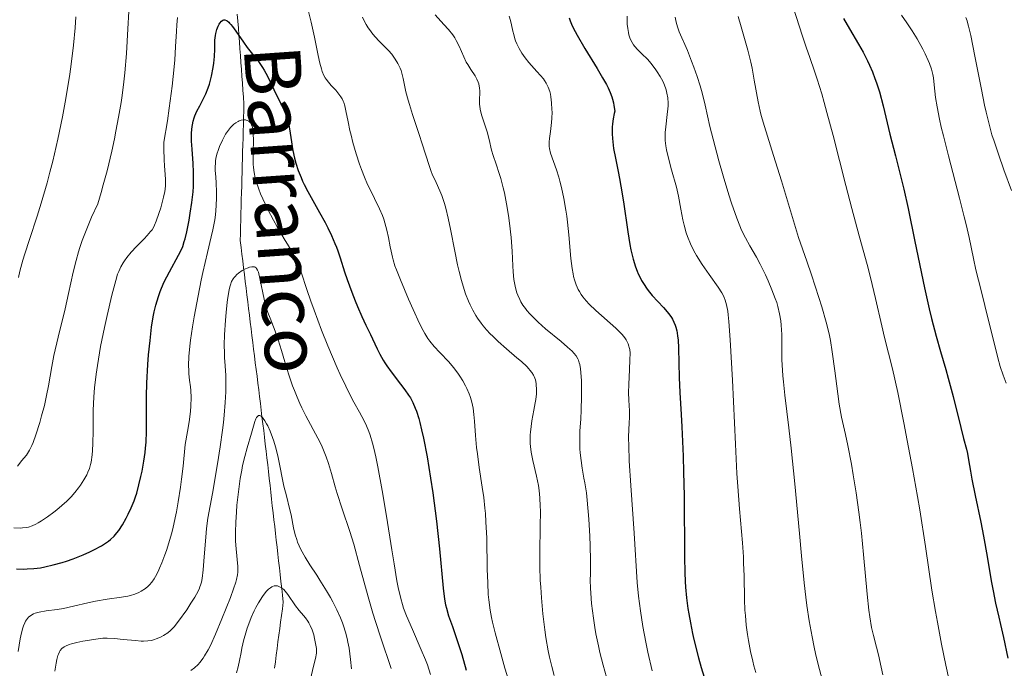
# Model space of a CAD drawing. Units: metres. Extents: x 668282 to 671740, y 4753629 to 4756027.
# Drawn here: x 668443 to 668583, y 4755126 to 4755218 of the extents above; entities that cross this region are included whole.
import ezdxf

# ---------------------------------------------------------------- set-up
doc = ezdxf.new("R2010")
doc.units = ezdxf.units.M
doc.header["$MEASUREMENT"] = 0
doc.linetypes.add('DGN Style 3', pattern=[2.435891, 1.739922, -0.695969])
for name, color, linetype, lineweight in [('Barranco lineal', 142, 'DGN Style 3', 13), ('Curva de nivel directora', 30, 'Continuous', 30), ('Curva de nivel intermedia', 30, 'Continuous', 0), ('Texto de arroyo-regatas y barrancos', 142, 'Continuous', 0)]:
    doc.layers.add(name, color=color, linetype=linetype, lineweight=lineweight)
doc.styles.add('Style-Arial', font='arial.ttf')

msp = doc.modelspace()

# ---------------------------------------------------------------- linework, layer by layer
at = {"layer": 'Barranco lineal', "color": 142, "linetype": 'DGN Style 3', "lineweight": 13}
for points in [[(668474.5, 4755204.57, 1144.79), (668474.53, 4755205.54, 1145.17), (668474.55, 4755206.51, 1145.71), (668474.48, 4755207.49, 1146.66), (668474.41, 4755208.48, 1147.3), (668474.34, 4755209.46, 1147.67), (668474.26, 4755210.44, 1148.17), (668474.19, 4755211.42, 1148.87), (668474.12, 4755212.4, 1149.42), (668474.05, 4755213.38, 1149.66), (668473.97, 4755214.36, 1149.77), (668473.9, 4755215.34, 1149.85), (668473.83, 4755216.32, 1149.94), (668473.76, 4755217.3, 1150.12), (668473.68, 4755218.28, 1150.18), (668473.61, 4755219.26, 1150.2)], [(668478.89, 4755126.29, 1128.16), (668479.02, 4755127.23, 1128.46), (668479.14, 4755128.17, 1128.66), (668479.27, 4755129.11, 1128.93), (668479.39, 4755130.05, 1129.24), (668479.52, 4755130.99, 1129.54), (668479.64, 4755131.93, 1129.68), (668479.77, 4755132.87, 1129.7), (668479.89, 4755133.81, 1129.62), (668480.02, 4755134.75, 1129.55), (668480.15, 4755135.69, 1129.58), (668480.03, 4755136.67, 1129.61), (668479.92, 4755137.64, 1129.65), (668479.81, 4755138.62, 1130.14), (668479.7, 4755139.6, 1130.93), (668479.59, 4755140.57, 1131.7), (668479.48, 4755141.55, 1132.48), (668479.37, 4755142.53, 1133.01), (668479.26, 4755143.5, 1133.15), (668479.15, 4755144.48, 1133.18), (668479.04, 4755145.45, 1133.27), (668478.93, 4755146.43, 1133.45), (668478.81, 4755147.41, 1133.67), (668478.7, 4755148.38, 1133.87), (668478.59, 4755149.36, 1134.06), (668478.48, 4755150.34, 1134.33), (668478.37, 4755151.31, 1134.45), (668478.26, 4755152.29, 1134.51), (668478.15, 4755153.26, 1134.42), (668478.04, 4755154.24, 1134.31), (668477.93, 4755155.22, 1134.38), (668477.82, 4755156.19, 1134.48), (668477.7, 4755157.17, 1134.55), (668477.59, 4755158.15, 1134.66), (668477.48, 4755159.12, 1134.74), (668477.36, 4755160.09, 1134.7), (668477.24, 4755161.05, 1134.75), (668477.12, 4755162.01, 1134.81), (668477.01, 4755162.98, 1135.16), (668476.89, 4755163.94, 1135.63), (668476.77, 4755164.91, 1135.99), (668476.65, 4755165.87, 1136.01), (668476.53, 4755166.83, 1136.04), (668476.41, 4755167.8, 1136.44), (668476.29, 4755168.76, 1137.17), (668476.17, 4755169.73, 1137.83), (668476.05, 4755170.69, 1138.18), (668475.93, 4755171.65, 1138.37), (668475.81, 4755172.62, 1138.53), (668475.69, 4755173.58, 1138.63), (668475.57, 4755174.55, 1138.61), (668475.45, 4755175.51, 1138.88), (668475.33, 4755176.47, 1138.96), (668475.22, 4755177.44, 1139.13), (668475.1, 4755178.4, 1139.19), (668474.98, 4755179.37, 1139.24), (668474.86, 4755180.33, 1139.3), (668474.74, 4755181.29, 1139.37), (668474.62, 4755182.26, 1139.74), (668474.5, 4755183.22, 1139.91), (668474.38, 4755184.19, 1140.12), (668474.26, 4755185.15, 1140.21), (668474.14, 4755186.11, 1140.32), (668474.02, 4755187.08, 1140.41), (668474.05, 4755188.05, 1140.52), (668474.08, 4755189.02, 1140.66), (668474.1, 4755189.99, 1140.9), (668474.13, 4755190.97, 1141.4), (668474.15, 4755191.94, 1142.01), (668474.18, 4755192.91, 1142.5), (668474.21, 4755193.88, 1142.86), (668474.23, 4755194.85, 1143.18), (668474.26, 4755195.82, 1143.63), (668474.29, 4755196.8, 1143.96), (668474.31, 4755197.77, 1144.02), (668474.34, 4755198.74, 1144.02), (668474.37, 4755199.71, 1144.05), (668474.39, 4755200.68, 1144.12), (668474.42, 4755201.66, 1144.24), (668474.45, 4755202.63, 1144.44), (668474.47, 4755203.6, 1144.58), (668474.5, 4755204.57, 1144.79)]]:
    msp.add_polyline3d(points, dxfattribs=at)
at = {"layer": 'Curva de nivel directora', "color": 30, "linetype": 'Continuous', "lineweight": 30, "flags": 128}
for points, elevation in [([(668520.79, 4755218.75), (668520.93, 4755218.33), (668521.22, 4755217.63), (668521.66, 4755216.78), (668521.94, 4755216.27), (668523.06, 4755214.38), (668524.79, 4755211.54), (668525.56, 4755210.24), (668526.12, 4755209.25), (668526.35, 4755208.8), (668526.64, 4755208.15), (668526.87, 4755207.51), (668526.97, 4755207.18), (668527.1, 4755206.66), (668527.17, 4755206.3), (668527.29, 4755205.5), (668527.2, 4755205.13), (668527.05, 4755204.41), (668526.96, 4755203.69), (668526.93, 4755203.22), (668526.92, 4755202.28), (668526.96, 4755201.58), (668527, 4755201.12), (668527.12, 4755200.19), (668527.38, 4755198.79), (668527.78, 4755196.9), (668527.98, 4755195.93), (668528.18, 4755194.83), (668528.54, 4755192.59), (668529.14, 4755188.35), (668529.44, 4755186.55), (668529.59, 4755185.76), (668529.91, 4755184.42), (668530.25, 4755183.34), (668530.48, 4755182.73), (668530.64, 4755182.37), (668530.94, 4755181.74), (668531.11, 4755181.42), (668531.46, 4755180.84), (668531.81, 4755180.32), (668532.07, 4755179.98), (668532.64, 4755179.3), (668534.23, 4755177.58), (668534.98, 4755176.69), (668535.35, 4755176.17), (668535.51, 4755175.91), (668535.72, 4755175.49), (668535.9, 4755175.04), (668535.98, 4755174.8), (668536.12, 4755174.27), (668536.17, 4755173.98), (668536.24, 4755173.5), (668536.3, 4755172.97), (668536.37, 4755171.78), (668536.46, 4755167.64), (668536.56, 4755165.5), (668536.75, 4755162.38), (668536.85, 4755160.59), (668537.02, 4755156.43), (668537.09, 4755154.19), (668537.16, 4755150.81), (668537.21, 4755142.1), (668537.27, 4755139.9), (668537.33, 4755138.61), (668537.38, 4755137.81), (668537.52, 4755136.29), (668537.7, 4755134.8), (668537.82, 4755134.02), (668538.05, 4755132.73), (668538.37, 4755131.23), (668538.56, 4755130.39), (668539.22, 4755127.79), (668539.6, 4755126.39), (668540.24, 4755124.26)], 1175), ([(668559.83, 4755218.65), (668560.69, 4755217.19), (668561.97, 4755215.02), (668562.62, 4755213.85), (668563.24, 4755212.64), (668563.53, 4755212.03), (668563.94, 4755211.09), (668564.31, 4755210.14), (668564.54, 4755209.5), (668564.95, 4755208.22), (668565.48, 4755206.25), (668566.44, 4755202.23), (668567.22, 4755199.11), (668567.99, 4755196.08), (668568.39, 4755194.41), (668569.02, 4755191.66), (668570, 4755186.94), (668571.34, 4755180.37), (668572.01, 4755177.36), (668572.34, 4755175.99), (668572.99, 4755173.52), (668573.62, 4755171.34), (668574.39, 4755168.75), (668574.74, 4755167.54), (668575.44, 4755164.9), (668576.5, 4755160.5), (668576.9, 4755158.96), (668577.31, 4755157.45), (668577.46, 4755156.82)], 1200), ([(668459.62, 4755152.36), (668459.9, 4755153.54), (668460.06, 4755154.31), (668460.32, 4755155.74), (668460.51, 4755156.98), (668460.57, 4755157.56), (668460.64, 4755158.45), (668460.69, 4755159.96), (668460.7, 4755161.84), (668460.71, 4755164.99), (668460.76, 4755166.82), (668460.9, 4755169.49), (668461, 4755170.86), (668461.19, 4755172.89), (668461.42, 4755174.78), (668461.56, 4755175.66), (668461.7, 4755176.46), (668461.8, 4755176.96), (668462.02, 4755177.89), (668462.38, 4755179.13), (668462.65, 4755179.87), (668462.83, 4755180.33), (668463.22, 4755181.22), (668463.94, 4755182.63), (668465.26, 4755185.01), (668465.67, 4755185.84), (668465.84, 4755186.25), (668466.07, 4755186.95), (668466.18, 4755187.35), (668466.41, 4755188.31), (668466.75, 4755190), (668466.92, 4755190.96), (668467.14, 4755192.49), (668467.31, 4755194.03), (668467.36, 4755194.77), (668467.39, 4755195.48), (668467.39, 4755196.81), (668467.34, 4755198.02), (668467.18, 4755200.08), (668467.11, 4755201.21), (668467.1, 4755201.72), (668467.11, 4755202.4), (668467.18, 4755203.28), (668467.22, 4755203.55), (668467.32, 4755204.05), (668467.47, 4755204.52), (668467.58, 4755204.83), (668467.87, 4755205.47), (668468.28, 4755206.26), (668468.86, 4755207.38), (668469.13, 4755207.94), (668469.46, 4755208.78), (668469.65, 4755209.34), (668469.95, 4755210.47), (668470.19, 4755211.67), (668470.28, 4755212.3), (668470.37, 4755213.27), (668470.39, 4755214.27), (668470.42, 4755215.59), (668470.49, 4755216.22), (668470.55, 4755216.52), (668470.7, 4755217.07), (668470.89, 4755217.55), (668471.03, 4755217.83), (668471.14, 4755217.99), (668471.35, 4755218.25), (668471.56, 4755218.41), (668471.68, 4755218.44), (668471.85, 4755218.45), (668472.05, 4755218.38), (668472.15, 4755218.32), (668472.38, 4755218.14), (668472.5, 4755218.01), (668472.7, 4755217.79), (668472.92, 4755217.51), (668473.41, 4755216.84), (668474.48, 4755215.28), (668475.02, 4755214.54), (668475.78, 4755213.59), (668476.42, 4755212.81), (668476.73, 4755212.4), (668477.19, 4755211.71), (668477.43, 4755211.31), (668477.89, 4755210.45), (668479.24, 4755207.67), (668480.05, 4755206.08), (668480.39, 4755205.34), (668480.68, 4755204.6), (668480.8, 4755204.21), (668480.89, 4755203.81), (668481.05, 4755202.96), (668481.31, 4755201.12), (668481.46, 4755200.14), (668481.65, 4755199.24), (668481.76, 4755198.78), (668481.95, 4755198.09), (668482.28, 4755197.05), (668482.67, 4755196.03), (668482.89, 4755195.53), (668483.12, 4755195.04), (668483.62, 4755194.07)], 1150), ([(668483.62, 4755194.07), (668485.31, 4755191.1), (668486.1, 4755189.65), (668486.48, 4755188.91), (668487.02, 4755187.79), (668487.5, 4755186.69), (668487.71, 4755186.16), (668487.91, 4755185.65), (668488.25, 4755184.65), (668488.86, 4755182.63), (668489.22, 4755181.53), (668489.88, 4755179.73), (668490.36, 4755178.5), (668490.69, 4755177.71), (668491.3, 4755176.29), (668491.89, 4755175.05), (668492.54, 4755173.75), (668492.85, 4755173.12), (668493.51, 4755171.71), (668493.9, 4755170.93), (668494.35, 4755170.11), (668494.61, 4755169.7), (668494.89, 4755169.27), (668495.5, 4755168.41), (668496.82, 4755166.69), (668497.46, 4755165.85), (668497.98, 4755165.11), (668498.22, 4755164.71), (668498.57, 4755164.06), (668498.91, 4755163.28), (668499.08, 4755162.84), (668499.41, 4755161.8), (668499.58, 4755161.21), (668499.83, 4755160.19), (668500.08, 4755159.02), (668500.59, 4755156.33), (668501.09, 4755153.31), (668501.4, 4755151.24), (668501.94, 4755147.2), (668502.38, 4755143.25), (668502.9, 4755137.7), (668503.08, 4755136.11), (668503.23, 4755135.31), (668503.34, 4755134.82), (668503.67, 4755133.76), (668504.2, 4755132.22), (668505.09, 4755129.65), (668505.54, 4755128.23), (668506.17, 4755126.02)], 1150), ([(668577.46, 4755156.82), (668577.62, 4755155.91), (668577.88, 4755154.3), (668578.09, 4755153.15), (668578.57, 4755150.84), (668579.36, 4755147.06), (668579.76, 4755145.06), (668580.27, 4755142.17), (668580.84, 4755138.73), (668581.1, 4755137.3), (668581.46, 4755135.54), (668581.93, 4755133.56), (668582.18, 4755132.51), (668582.57, 4755130.67), (668583.2, 4755127.72)], 1200), ([(668442.22, 4755140.45), (668443.24, 4755140.4), (668443.73, 4755140.41), (668444.68, 4755140.47), (668445.6, 4755140.59), (668446.21, 4755140.71), (668447.42, 4755141), (668448.68, 4755141.34), (668449.32, 4755141.54), (668450.28, 4755141.86), (668451.23, 4755142.21), (668451.7, 4755142.41), (668452.61, 4755142.82), (668453.2, 4755143.11), (668454.28, 4755143.7), (668454.98, 4755144.16), (668455.3, 4755144.38), (668455.58, 4755144.61), (668456.07, 4755145.05), (668456.49, 4755145.53), (668456.75, 4755145.87), (668457.26, 4755146.66), (668457.82, 4755147.63), (668458.1, 4755148.18), (668458.53, 4755149.1), (668458.93, 4755150.1), (668459.12, 4755150.64), (668459.3, 4755151.2), (668459.62, 4755152.36)], 1150)]:
    msp.add_lwpolyline(points, dxfattribs=dict(at, elevation=elevation))
at = {"layer": 'Curva de nivel intermedia', "color": 30, "linetype": 'Continuous', "lineweight": 0, "flags": 128}
for points, elevation in [([(668483.57, 4755220.21), (668484.11, 4755218.12), (668484.59, 4755215.98), (668485.12, 4755213.38), (668485.35, 4755212.32), (668485.57, 4755211.49), (668485.69, 4755211.14), (668485.93, 4755210.56), (668486.11, 4755210.22), (668486.25, 4755210.01), (668486.56, 4755209.6), (668486.98, 4755209.13), (668487.6, 4755208.45), (668487.91, 4755208.09), (668488.32, 4755207.52), (668488.5, 4755207.22), (668488.65, 4755206.9), (668488.74, 4755206.69), (668488.89, 4755206.25), (668489.06, 4755205.54), (668489.36, 4755203.94), (668489.62, 4755202.72), (668489.78, 4755202.07), (668490.05, 4755201.04), (668490.53, 4755199.43), (668491.01, 4755197.95), (668491.27, 4755197.21), (668491.7, 4755196.11), (668492.15, 4755195.04), (668492.39, 4755194.52), (668493.85, 4755191.6), (668494.27, 4755190.63), (668494.45, 4755190.13), (668494.61, 4755189.61), (668494.89, 4755188.57), (668495.1, 4755187.52), (668495.35, 4755186.19), (668495.47, 4755185.58), (668495.66, 4755184.73), (668495.77, 4755184.33), (668496.03, 4755183.5), (668496.24, 4755182.91), (668496.8, 4755181.49), (668497.97, 4755178.74), (668498.63, 4755177.28), (668499.54, 4755175.32), (668500.06, 4755174.32), (668500.29, 4755173.9), (668500.72, 4755173.19), (668501.01, 4755172.79), (668501.62, 4755172.04), (668502.43, 4755171.17), (668503.7, 4755169.83), (668504.37, 4755169.04), (668504.97, 4755168.25), (668505.26, 4755167.83), (668505.69, 4755167.16), (668506.08, 4755166.45), (668506.26, 4755166.08), (668506.59, 4755165.32), (668506.73, 4755164.92), (668506.92, 4755164.31), (668507.06, 4755163.68), (668507.14, 4755163.25)], 1155), ([(668552.74, 4755220.11), (668553.97, 4755216.28), (668554.52, 4755214.6), (668555.03, 4755213.12), (668555.72, 4755211.15), (668556.1, 4755210.02), (668556.73, 4755207.96), (668557.09, 4755206.71), (668557.48, 4755205.28), (668558.34, 4755202.02), (668560.18, 4755194.91), (668561.02, 4755191.66), (668562.08, 4755187.75), (668563.2, 4755183.7), (668563.69, 4755181.82), (668564.4, 4755178.85), (668565.28, 4755174.99), (668565.68, 4755173.32), (668566.79, 4755168.85), (668567.54, 4755165.5), (668568.42, 4755161.17), (668568.91, 4755158.66), (668569.65, 4755154.69), (668570.35, 4755150.7), (668570.67, 4755148.79), (668571.49, 4755143.59), (668572.41, 4755137.4), (668572.91, 4755134.38), (668573.19, 4755132.83), (668573.78, 4755129.73), (668574.41, 4755126.72), (668574.83, 4755124.81)], 1195), ([(668442.33, 4755155.03), (668442.94, 4755155.81), (668443.23, 4755156.16), (668443.6, 4755156.6), (668443.78, 4755156.84), (668444.07, 4755157.31), (668444.39, 4755157.97), (668444.57, 4755158.4), (668444.96, 4755159.47), (668445.51, 4755161.22), (668445.78, 4755162.18), (668446.16, 4755163.65), (668446.32, 4755164.37), (668446.47, 4755165.07), (668446.73, 4755166.42), (668447.22, 4755169.2), (668447.53, 4755170.74), (668448.14, 4755173.36), (668449.11, 4755177.37), (668449.6, 4755179.54), (668450.26, 4755182.59), (668450.68, 4755184.27), (668451.03, 4755185.48), (668451.23, 4755186.11), (668451.56, 4755187.1), (668452.09, 4755188.5), (668452.39, 4755189.25), (668452.88, 4755190.41), (668453.76, 4755192.3), (668454.25, 4755193.94), (668454.55, 4755195), (668455.09, 4755197.01), (668455.76, 4755199.81), (668456.13, 4755201.53), (668456.35, 4755202.62), (668456.73, 4755204.64), (668457.07, 4755206.72), (668457.21, 4755207.71), (668457.46, 4755209.64), (668457.6, 4755210.94), (668457.83, 4755213.7), (668458.06, 4755217.2), (668458.18, 4755219.65)], 1160), ([(668442.47, 4755181.86), (668442.69, 4755182.75), (668443.12, 4755184.29), (668443.39, 4755185.19), (668444.06, 4755187.26), (668445.12, 4755190.55), (668445.69, 4755192.38), (668446.55, 4755195.29), (668446.96, 4755196.81), (668447.36, 4755198.36), (668447.62, 4755199.41), (668448.1, 4755201.52), (668448.75, 4755204.69), (668449.14, 4755206.77), (668449.37, 4755208.13), (668449.79, 4755210.76), (668449.99, 4755212.18), (668450.31, 4755214.85), (668450.54, 4755217.34), (668450.65, 4755218.9)], 1165), ([(668447.5, 4755148.47), (668447.96, 4755148.83), (668448.66, 4755149.41), (668449.34, 4755150.03), (668449.66, 4755150.34), (668449.96, 4755150.66), (668450.52, 4755151.3), (668451.01, 4755151.92), (668451.3, 4755152.33), (668451.8, 4755153.1), (668452.2, 4755153.8), (668452.36, 4755154.15), (668452.57, 4755154.68), (668452.73, 4755155.28), (668452.8, 4755155.61), (668452.96, 4755156.64), (668453.01, 4755157.24), (668453.07, 4755158.24), (668453.11, 4755160.02), (668453.12, 4755162.99), (668453.2, 4755164.81), (668453.3, 4755166.18), (668453.38, 4755166.92), (668453.52, 4755168.1), (668453.71, 4755169.35), (668454.17, 4755172.02), (668454.72, 4755174.71), (668455.09, 4755176.42), (668455.76, 4755179.31), (668456.31, 4755181.43), (668456.58, 4755182.29), (668456.74, 4755182.7), (668457.04, 4755183.34), (668457.38, 4755183.92), (668457.57, 4755184.22), (668457.9, 4755184.69), (668458.52, 4755185.44), (668459.29, 4755186.26), (668460.35, 4755187.34), (668460.8, 4755187.81), (668461.28, 4755188.36), (668461.48, 4755188.62), (668461.73, 4755189.05), (668461.85, 4755189.28), (668462.08, 4755189.84), (668462.46, 4755190.92), (668462.71, 4755191.73), (668463.13, 4755193.26), (668463.3, 4755194.06), (668463.36, 4755194.41), (668463.4, 4755194.92), (668463.38, 4755195.77), (668463.33, 4755196.46), (668463.24, 4755197.72), (668463.2, 4755198.55), (668463.17, 4755200.12), (668463.18, 4755201.07), (668463.67, 4755204.11), (668463.93, 4755205.92), (668464.34, 4755209.04), (668464.49, 4755210.39), (668464.7, 4755212.71), (668464.84, 4755214.65), (668464.96, 4755216.8), (668465.02, 4755217.76), (668465.11, 4755218.79)], 1155), ([(668491.43, 4755218.83), (668491.77, 4755218.15), (668491.95, 4755217.82), (668492.23, 4755217.34), (668492.53, 4755216.9), (668492.74, 4755216.62), (668493.17, 4755216.09), (668493.83, 4755215.37), (668494.69, 4755214.51), (668495.09, 4755214.1), (668495.57, 4755213.56), (668495.78, 4755213.29), (668496.08, 4755212.88)], 1160), ([(668501.74, 4755219.16), (668503, 4755217.82), (668503.66, 4755217.08), (668504.26, 4755216.31), (668504.53, 4755215.92), (668504.76, 4755215.53), (668505.16, 4755214.74), (668505.82, 4755213.2), (668506.18, 4755212.46)], 1165), ([(668512.28, 4755218.99), (668512.48, 4755218.38), (668512.63, 4755217.73), (668512.82, 4755216.83), (668512.92, 4755216.37), (668513.09, 4755215.77), (668513.19, 4755215.48), (668513.36, 4755215.03), (668513.68, 4755214.37), (668514.07, 4755213.72)], 1170), ([(668529.07, 4755218.97), (668529.07, 4755218.21), (668529.08, 4755217.86), (668529.14, 4755217.23), (668529.24, 4755216.67), (668529.32, 4755216.34), (668529.51, 4755215.77), (668529.77, 4755215.23), (668529.97, 4755214.9), (668530.13, 4755214.69), (668530.53, 4755214.25), (668531.09, 4755213.7), (668531.98, 4755212.82), (668532.44, 4755212.29), (668533.06, 4755211.51), (668533.35, 4755211.08), (668533.76, 4755210.42), (668534.12, 4755209.74), (668534.28, 4755209.41), (668534.51, 4755208.81), (668534.6, 4755208.51), (668534.72, 4755208.06), (668534.83, 4755207.36), (668534.87, 4755206.62), (668534.87, 4755206.23), (668534.85, 4755205.83), (668534.76, 4755204.99), (668534.54, 4755203.27), (668534.47, 4755202.45), (668534.45, 4755201.68), (668534.47, 4755201.3), (668534.55, 4755200.54), (668534.65, 4755200), (668534.93, 4755198.79), (668535.38, 4755197.14), (668536.06, 4755194.66), (668536.36, 4755193.39), (668536.71, 4755191.56), (668536.99, 4755190.02), (668537.15, 4755189.27), (668537.45, 4755188.18), (668537.62, 4755187.66), (668538.05, 4755186.63), (668538.54, 4755185.63), (668538.92, 4755184.97), (668539.73, 4755183.68), (668540.73, 4755182.25), (668541.99, 4755180.46), (668542.51, 4755179.65), (668542.76, 4755179.21), (668542.87, 4755178.98), (668543.02, 4755178.6), (668543.21, 4755177.93), (668543.37, 4755177.06), (668543.44, 4755176.52), (668543.54, 4755175.56), (668543.73, 4755172.96), (668544.03, 4755167.25), (668544.46, 4755158.16), (668544.68, 4755153.96), (668544.8, 4755152.11), (668545.04, 4755148.94), (668545.45, 4755144.11), (668545.59, 4755142.15), (668545.63, 4755141.22), (668545.69, 4755139.42), (668545.76, 4755136.09), (668545.82, 4755134.55), (668545.87, 4755133.81), (668546.01, 4755132.4), (668546.19, 4755131.08)], 1180), ([(668535.89, 4755218.83), (668536.02, 4755218.14), (668536.11, 4755217.8), (668536.21, 4755217.46), (668536.48, 4755216.74), (668537.62, 4755214.12), (668538.23, 4755212.59), (668538.54, 4755211.75), (668539, 4755210.43), (668539.43, 4755209.08), (668539.62, 4755208.4), (668539.81, 4755207.72), (668540.14, 4755206.34), (668540.84, 4755203.29), (668541.28, 4755201.5), (668542.1, 4755198.43), (668542.72, 4755196.28), (668543.53, 4755193.58), (668543.91, 4755192.39), (668544.65, 4755190.26), (668545.07, 4755189.17), (668545.34, 4755188.55), (668545.87, 4755187.48), (668546.5, 4755186.36), (668547.45, 4755184.73), (668547.98, 4755183.75), (668548.74, 4755182.21), (668549.12, 4755181.38), (668549.66, 4755180.1), (668550.13, 4755178.86), (668550.33, 4755178.27), (668550.5, 4755177.71), (668550.75, 4755176.68), (668550.91, 4755175.7), (668550.98, 4755175.06), (668551.04, 4755173.74), (668551.05, 4755172.65), (668551.06, 4755171.03), (668551.08, 4755170.13), (668551.16, 4755168.65), (668551.22, 4755167.84), (668551.29, 4755166.99), (668551.51, 4755165.13), (668552.08, 4755160.49), (668552.41, 4755157.6), (668552.91, 4755152.52), (668553.55, 4755145.44), (668553.84, 4755142.28), (668554.22, 4755138.45), (668554.46, 4755136.41), (668554.62, 4755135.21), (668554.94, 4755133.03), (668555.36, 4755130.74), (668555.66, 4755129.3), (668555.86, 4755128.38), (668556.28, 4755126.65), (668556.75, 4755124.91)], 1185), ([(668544.87, 4755218.95), (668545.28, 4755217.47), (668546.21, 4755214.16), (668546.63, 4755212.44), (668546.82, 4755211.58), (668547.14, 4755209.9), (668547.68, 4755206.81), (668547.96, 4755205.48), (668548.11, 4755204.86), (668548.59, 4755203.3), (668549.89, 4755199.16), (668551, 4755195.58), (668553.42, 4755187.54), (668554.62, 4755184.16), (668555.28, 4755182.22), (668556.34, 4755179), (668556.75, 4755177.67), (668557.37, 4755175.5), (668557.77, 4755173.82), (668557.96, 4755172.88), (668558.22, 4755171.25), (668558.58, 4755168.59), (668559.02, 4755165.28), (668559.23, 4755163.84), (668559.57, 4755161.99), (668560.11, 4755159.5), (668560.44, 4755157.94), (668560.95, 4755155.31), (668561.22, 4755153.77), (668561.63, 4755151.23), (668562.02, 4755148.46), (668562.2, 4755147), (668562.37, 4755145.5), (668562.67, 4755142.47), (668563.19, 4755136.82), (668563.44, 4755134.53), (668563.56, 4755133.59), (668563.83, 4755132.07), (668564.08, 4755130.93), (668564.54, 4755129.31), (668564.81, 4755128.2), (668565.19, 4755126.45), (668565.45, 4755125.35)], 1190), ([(668568.07, 4755219.14), (668568.86, 4755218.02), (668569.24, 4755217.46), (668569.61, 4755216.89), (668570.3, 4755215.76), (668571.11, 4755214.31), (668571.46, 4755213.63), (668571.89, 4755212.68), (668572.06, 4755212.25), (668572.34, 4755211.45), (668572.53, 4755210.7), (668572.62, 4755210.22), (668572.74, 4755209.23), (668572.94, 4755207.41), (668573.15, 4755206.09), (668573.5, 4755204.32), (668573.74, 4755203.22), (668574.04, 4755201.98), (668574.76, 4755199.14), (668576.33, 4755193.09), (668577, 4755190.46), (668577.27, 4755189.36), (668577.69, 4755187.53), (668578.31, 4755184.54), (668578.66, 4755182.93), (668579.39, 4755179.97), (668580.47, 4755175.74), (668580.94, 4755173.9), (668581.78, 4755170.41), (668582.12, 4755169.21), (668582.55, 4755167.97), (668582.97, 4755166.8)], 1205), ([(668577.23, 4755218.77), (668577.41, 4755218.33), (668577.49, 4755218.06), (668577.62, 4755217.57), (668577.92, 4755216.25), (668578.51, 4755213.29), (668579.44, 4755208.54), (668579.9, 4755206.32), (668580.12, 4755205.34), (668580.54, 4755203.62), (668580.95, 4755202.12), (668581.24, 4755201.2), (668581.86, 4755199.37), (668582.65, 4755197.16), (668583.72, 4755194.18)], 1210), ([(668514.07, 4755213.72), (668514.3, 4755213.39), (668514.54, 4755213.06), (668515.09, 4755212.4), (668516.23, 4755211.14), (668516.75, 4755210.56), (668517.15, 4755210.07), (668517.32, 4755209.84), (668517.55, 4755209.48), (668517.83, 4755208.91), (668518.05, 4755208.27), (668518.14, 4755207.91), (668518.21, 4755207.52), (668518.31, 4755206.66), (668518.36, 4755205.74), (668518.37, 4755205.32), (668518.35, 4755204.48), (668518.3, 4755203.87), (668518.15, 4755202.6), (668518.01, 4755201.59), (668517.96, 4755201.12), (668517.96, 4755200.67), (668517.97, 4755200.46), (668518.01, 4755200.15), (668518.16, 4755199.53), (668519.03, 4755197.14), (668519.35, 4755196.11), (668519.5, 4755195.54), (668519.74, 4755194.61), (668520.07, 4755193.08), (668520.35, 4755191.43), (668520.48, 4755190.56), (668520.58, 4755189.69), (668520.75, 4755187.92), (668521.04, 4755184.56), (668521.22, 4755183.1), (668521.36, 4755182.34), (668521.43, 4755181.99), (668521.56, 4755181.49), (668521.8, 4755180.79), (668522.09, 4755180.15), (668522.26, 4755179.85), (668522.54, 4755179.4), (668522.75, 4755179.1), (668523.24, 4755178.51), (668523.66, 4755178.05), (668524.61, 4755177.14), (668527.43, 4755174.64), (668527.78, 4755174.31), (668528.33, 4755173.73), (668528.73, 4755173.25), (668528.92, 4755172.96), (668529.03, 4755172.77), (668529.19, 4755172.42), (668529.31, 4755172.08), (668529.36, 4755171.9), (668529.42, 4755171.6), (668529.47, 4755171.1), (668529.46, 4755170.12), (668529.39, 4755168.78), (668529.28, 4755166.64), (668529.27, 4755165.51), (668529.3, 4755164.39), (668529.37, 4755162.9), (668529.39, 4755162.14), (668529.35, 4755160.97), (668529.29, 4755160.36), (668529.27, 4755158.98), (668529.28, 4755157.96), (668529.36, 4755155.78), (668529.56, 4755152.26), (668530.06, 4755145.5), (668530.5, 4755138.49), (668530.68, 4755136.52), (668530.8, 4755135.51), (668530.95, 4755134.45), (668531.31, 4755132.24), (668531.73, 4755130), (668532.02, 4755128.56), (668532.61, 4755125.94)], 1170), ([(668496.08, 4755212.88), (668496.46, 4755212.25), (668496.77, 4755211.59), (668496.9, 4755211.25), (668497.01, 4755210.88), (668497.2, 4755210.1), (668497.6, 4755208.22), (668497.9, 4755207.05), (668498.08, 4755206.41), (668498.52, 4755205.02), (668499.48, 4755202.14), (668499.92, 4755200.82), (668500.88, 4755197.74), (668501.17, 4755196.92), (668501.33, 4755196.52), (668501.88, 4755195.33), (668502.42, 4755194.16), (668502.69, 4755193.5), (668502.96, 4755192.76), (668503.08, 4755192.36), (668503.27, 4755191.71), (668503.61, 4755190.28), (668503.93, 4755188.73), (668504.54, 4755185.58), (668504.94, 4755183.62), (668505.16, 4755182.71), (668505.5, 4755181.39), (668505.88, 4755180.14), (668506.08, 4755179.53), (668506.49, 4755178.48), (668506.72, 4755177.97), (668507.09, 4755177.2), (668507.52, 4755176.45), (668507.76, 4755176.08), (668508.28, 4755175.34), (668508.58, 4755174.96), (668509.05, 4755174.41), (668509.57, 4755173.85), (668509.94, 4755173.48), (668510.71, 4755172.75), (668511.9, 4755171.7), (668513.39, 4755170.43), (668514.02, 4755169.88), (668514.77, 4755169.18), (668515.06, 4755168.87), (668515.23, 4755168.68), (668515.51, 4755168.32), (668515.72, 4755167.97), (668515.83, 4755167.75), (668516, 4755167.28), (668516.1, 4755166.77), (668516.14, 4755166.5), (668516.17, 4755166.06), (668516.15, 4755165.32), (668516.06, 4755164.48), (668515.99, 4755164.01), (668515.8, 4755162.99), (668515.51, 4755161.48), (668515.39, 4755160.68), (668515.3, 4755159.87), (668515.27, 4755159.46), (668515.26, 4755158.84), (668515.28, 4755158.23), (668515.31, 4755157.82), (668515.42, 4755157.02), (668515.64, 4755155.84), (668516.16, 4755153.62), (668516.43, 4755152.26), (668516.53, 4755151.58), (668516.65, 4755150.51), (668516.71, 4755149.33), (668516.72, 4755148.68), (668516.69, 4755146.42), (668516.62, 4755142.78), (668516.64, 4755140.73), (668516.7, 4755138.8), (668516.76, 4755137.81), (668516.86, 4755136.3), (668517.07, 4755134.02), (668517.35, 4755131.77), (668517.51, 4755130.67), (668517.84, 4755128.77), (668518.02, 4755127.86), (668518.33, 4755126.53), (668518.66, 4755125.25)], 1160), ([(668506.18, 4755212.46), (668506.39, 4755212.1), (668506.84, 4755211.4), (668507.43, 4755210.48), (668507.68, 4755210.03), (668507.88, 4755209.58), (668507.95, 4755209.36), (668508.03, 4755209.02), (668508.06, 4755208.79), (668508.09, 4755208.34), (668508.06, 4755206.92), (668508.08, 4755206.42), (668508.1, 4755206.17), (668508.16, 4755205.78), (668508.36, 4755204.98), (668509.16, 4755202.56), (668509.45, 4755201.43), (668509.78, 4755199.95), (668509.98, 4755199.18), (668510.41, 4755197.93), (668510.85, 4755196.63), (668511.09, 4755195.89), (668511.43, 4755194.6), (668511.6, 4755193.88), (668511.9, 4755192.32), (668512.17, 4755190.67), (668512.32, 4755189.57), (668512.55, 4755187.51), (668512.7, 4755185.57), (668512.79, 4755183.51), (668512.84, 4755182.64), (668512.94, 4755181.57), (668513.02, 4755181.08), (668513.18, 4755180.36), (668513.38, 4755179.66), (668513.51, 4755179.32), (668513.78, 4755178.7), (668513.95, 4755178.39), (668514.24, 4755177.92), (668514.58, 4755177.43), (668514.78, 4755177.17), (668515.23, 4755176.65), (668515.49, 4755176.37), (668515.92, 4755175.94), (668516.39, 4755175.5), (668517.45, 4755174.56), (668519.65, 4755172.74), (668520.58, 4755171.95), (668521.22, 4755171.36), (668521.47, 4755171.09), (668521.79, 4755170.69), (668522.03, 4755170.28), (668522.13, 4755170.07), (668522.25, 4755169.71), (668522.31, 4755169.45), (668522.42, 4755168.86), (668522.48, 4755168.34), (668522.55, 4755167.15), (668522.58, 4755165.82), (668522.58, 4755164.88), (668522.52, 4755163.01), (668522.45, 4755161.69), (668522.35, 4755160.03), (668522.32, 4755159.23), (668522.31, 4755158.07), (668522.33, 4755157.5), (668522.37, 4755156.93), (668522.5, 4755155.81), (668522.67, 4755154.72), (668522.92, 4755153.33), (668523.04, 4755152.66), (668523.26, 4755151.22), (668523.37, 4755150.18), (668523.59, 4755147.5), (668523.75, 4755145.06), (668523.81, 4755143.72), (668523.86, 4755141.67), (668523.86, 4755140.35), (668523.85, 4755139.72), (668523.8, 4755138.83), (668523.85, 4755137.7), (668523.89, 4755136.96), (668524.01, 4755135.51), (668524.26, 4755133.43), (668524.46, 4755132.09), (668524.62, 4755131.21), (668524.96, 4755129.5), (668525.18, 4755128.55), (668525.64, 4755126.73), (668526.12, 4755125.03)], 1165), ([(668442.43, 4755128.69), (668442.74, 4755130.5), (668442.91, 4755131.31), (668443.09, 4755132.02), (668443.2, 4755132.34), (668443.37, 4755132.75), (668443.5, 4755132.99), (668443.78, 4755133.39), (668443.93, 4755133.55), (668444.26, 4755133.81), (668444.62, 4755134.01), (668444.87, 4755134.11), (668445.42, 4755134.27), (668446.44, 4755134.45), (668448, 4755134.66), (668448.87, 4755134.8), (668450.29, 4755135.12), (668452.35, 4755135.6), (668453.44, 4755135.83), (668455.09, 4755136.1), (668457.14, 4755136.4), (668458.02, 4755136.56), (668458.4, 4755136.65), (668459.05, 4755136.84), (668459.61, 4755137.07), (668459.93, 4755137.25), (668460.53, 4755137.64), (668460.92, 4755137.96), (668461.12, 4755138.16), (668461.43, 4755138.53), (668461.77, 4755139.02), (668461.95, 4755139.32), (668462.33, 4755140.07), (668462.54, 4755140.51), (668462.88, 4755141.29), (668463.31, 4755142.4), (668463.54, 4755143.04), (668463.89, 4755144.14), (668464.24, 4755145.4), (668464.42, 4755146.11), (668464.78, 4755147.67), (668464.95, 4755148.53), (668465.2, 4755149.93), (668465.53, 4755152.02), (668465.68, 4755153.16), (668465.9, 4755155), (668466.19, 4755158.08), (668466.54, 4755159.95), (668466.71, 4755161.02), (668466.8, 4755161.67), (668466.94, 4755162.82), (668467, 4755163.56), (668467.04, 4755164.79), (668466.99, 4755165.76), (668466.94, 4755166.3), (668466.81, 4755167.23), (668466.72, 4755168.14), (668466.7, 4755168.61), (668466.68, 4755169.35), (668466.73, 4755170.59), (668466.87, 4755172.06), (668466.97, 4755172.91), (668467.25, 4755174.84), (668467.48, 4755176.26), (668468.02, 4755179.25), (668468.47, 4755181.47), (668468.7, 4755182.53), (668469.38, 4755185.4), (668469.91, 4755187.61), (668470.14, 4755188.62), (668470.4, 4755190.05), (668470.5, 4755190.73), (668470.62, 4755192.03), (668470.66, 4755193.23), (668470.66, 4755193.97), (668470.61, 4755195.28), (668470.55, 4755196.11), (668470.48, 4755197.07), (668470.47, 4755197.5), (668470.49, 4755198.13), (668470.52, 4755198.44), (668470.57, 4755198.75), (668470.71, 4755199.39), (668470.92, 4755200.03), (668471.09, 4755200.47), (668471.49, 4755201.34), (668471.95, 4755202.2), (668472.21, 4755202.61), (668472.64, 4755203.17), (668472.95, 4755203.49), (668473.12, 4755203.64)], 1145), ([(668473.12, 4755203.64), (668473.38, 4755203.84), (668473.71, 4755204.02), (668473.88, 4755204.1), (668474.14, 4755204.18), (668474.52, 4755204.24), (668474.76, 4755204.23), (668474.88, 4755204.21), (668475.05, 4755204.16), (668475.25, 4755204.04), (668475.35, 4755203.96), (668475.48, 4755203.82), (668475.64, 4755203.55), (668475.75, 4755203.21), (668475.81, 4755202.94), (668475.87, 4755202.33), (668475.89, 4755201.28), (668475.86, 4755199.74), (668475.85, 4755198.97), (668475.88, 4755197.97), (668475.92, 4755197.48), (668476.02, 4755196.75), (668476.17, 4755196), (668476.26, 4755195.61), (668476.51, 4755194.8), (668476.66, 4755194.38), (668476.92, 4755193.71), (668477.23, 4755193), (668477.95, 4755191.51), (668478.75, 4755189.99), (668479.28, 4755189.02), (668480.28, 4755187.32), (668480.87, 4755186.35), (668481.5, 4755185.34), (668481.75, 4755184.89), (668482.08, 4755184.23), (668482.24, 4755183.88), (668482.39, 4755183.49), (668482.7, 4755182.59), (668483.49, 4755180.13), (668484.06, 4755178.48), (668484.52, 4755177.2), (668485.6, 4755174.36), (668486.5, 4755172.13), (668487.83, 4755168.98), (668488.25, 4755168.04), (668489.03, 4755166.37), (668489.74, 4755164.94), (668490.18, 4755164.11), (668490.97, 4755162.69), (668491.67, 4755161.46), (668492, 4755160.77), (668492.33, 4755159.94), (668492.5, 4755159.45), (668492.84, 4755158.28), (668493.02, 4755157.57), (668493.29, 4755156.35), (668493.58, 4755154.92), (668494.19, 4755151.56), (668494.81, 4755147.89), (668495.57, 4755143.15), (668495.9, 4755141.12), (668496.32, 4755138.71), (668496.5, 4755137.76), (668496.85, 4755136.2), (668497.09, 4755135.35), (668497.27, 4755134.82), (668497.66, 4755133.77), (668498.51, 4755131.8), (668499.78, 4755128.93), (668500.38, 4755127.49), (668500.64, 4755126.79), (668501.1, 4755125.41)], 1145), ([(668447.67, 4755125.87), (668447.83, 4755127.03), (668447.93, 4755127.53), (668448.09, 4755128.09), (668448.17, 4755128.32), (668448.32, 4755128.63), (668448.42, 4755128.8), (668448.67, 4755129.09), (668448.96, 4755129.32), (668449.18, 4755129.44), (668449.7, 4755129.65), (668450.04, 4755129.76), (668450.8, 4755129.96), (668451.62, 4755130.13), (668453.21, 4755130.4), (668454.1, 4755130.51), (668454.5, 4755130.55), (668455.12, 4755130.57), (668456.14, 4755130.52), (668457.38, 4755130.4), (668459.13, 4755130.22), (668459.92, 4755130.16), (668460.27, 4755130.16), (668460.88, 4755130.19), (668461.39, 4755130.26), (668461.69, 4755130.33), (668462.23, 4755130.51), (668462.78, 4755130.75), (668463.13, 4755130.94), (668463.74, 4755131.34), (668464.11, 4755131.64), (668464.3, 4755131.83), (668464.63, 4755132.19), (668465.26, 4755132.99), (668466.41, 4755134.62), (668467.02, 4755135.54), (668467.56, 4755136.42), (668467.8, 4755136.83), (668468.16, 4755137.55), (668468.3, 4755137.88), (668468.38, 4755138.1), (668468.5, 4755138.55), (668468.6, 4755139.04), (668468.74, 4755140.27), (668468.9, 4755142.15), (668469.11, 4755144.93), (668469.23, 4755146.16), (668469.42, 4755147.63), (668470.08, 4755151.14), (668470.79, 4755155.35), (668471.16, 4755157.76), (668471.49, 4755160.13), (668471.63, 4755161.24), (668471.74, 4755162.26), (668471.89, 4755164.06), (668471.97, 4755165.58), (668471.99, 4755166.46), (668471.96, 4755167.93), (668471.88, 4755169.28), (668471.8, 4755170.45), (668471.77, 4755171.1), (668471.76, 4755172.26), (668471.8, 4755173.68), (668471.93, 4755175.79), (668472.01, 4755176.86), (668472.17, 4755178.34), (668472.25, 4755179), (668472.44, 4755180.09), (668472.55, 4755180.53), (668472.63, 4755180.79), (668472.8, 4755181.25), (668473.01, 4755181.64), (668473.16, 4755181.86), (668473.28, 4755182), (668473.52, 4755182.26), (668473.76, 4755182.46), (668474.29, 4755182.82), (668474.65, 4755183.02), (668475.14, 4755183.23), (668475.36, 4755183.3), (668475.68, 4755183.36), (668475.82, 4755183.37)], 1140), ([(668475.82, 4755183.37), (668476.05, 4755183.34), (668476.15, 4755183.3), (668476.29, 4755183.2), (668476.36, 4755183.12), (668476.5, 4755182.89), (668476.61, 4755182.58), (668476.83, 4755181.71), (668477.43, 4755178.78), (668477.68, 4755177.77), (668477.81, 4755177.29), (668477.95, 4755176.86), (668478.26, 4755176.04), (668478.98, 4755174.23), (668479.41, 4755173), (668479.88, 4755171.46), (668480.61, 4755169.03), (668481.03, 4755167.73), (668481.48, 4755166.42), (668481.72, 4755165.78), (668482.1, 4755164.82), (668482.51, 4755163.91), (668482.79, 4755163.32), (668483.37, 4755162.17), (668485.06, 4755159.01), (668485.56, 4755158.02), (668485.78, 4755157.53), (668486.08, 4755156.81), (668486.27, 4755156.33), (668486.59, 4755155.39), (668487.01, 4755153.98), (668487.53, 4755152.1), (668487.81, 4755151.15), (668488.52, 4755148.95), (668489.61, 4755145.72), (668490.18, 4755143.91), (668491.01, 4755140.9), (668492.2, 4755136.47), (668492.88, 4755134.14), (668493.25, 4755132.96), (668494.02, 4755130.61), (668495.51, 4755126.27)], 1140), ([(668507.14, 4755163.25), (668507.26, 4755162.36), (668507.34, 4755161.42), (668507.49, 4755159.38), (668507.64, 4755157.68), (668507.75, 4755156.76), (668508.03, 4755154.82), (668508.45, 4755152.03), (668508.65, 4755150.56), (668508.82, 4755149.05), (668508.89, 4755148.28), (668508.98, 4755147.12), (668509.09, 4755144.79), (668509.17, 4755140.36), (668509.22, 4755138.44), (668509.31, 4755136.77), (668509.38, 4755136), (668509.58, 4755134.53), (668509.76, 4755133.53), (668509.91, 4755132.84), (668510.27, 4755131.34), (668511.07, 4755128.39), (668511.68, 4755126.32), (668512.47, 4755123.77)], 1155), ([(668466.98, 4755125.98), (668467.52, 4755126.36), (668468.02, 4755126.82), (668468.26, 4755127.09), (668468.73, 4755127.71), (668468.96, 4755128.07), (668469.44, 4755128.9), (668469.78, 4755129.55), (668470.51, 4755131.13), (668471.43, 4755133.32), (668472.62, 4755136.33), (668473.08, 4755137.58), (668473.4, 4755138.54), (668473.51, 4755138.93), (668473.65, 4755139.58), (668473.68, 4755139.97), (668473.69, 4755140.22), (668473.67, 4755140.75), (668473.43, 4755143.27), (668473.37, 4755144.38), (668473.36, 4755145), (668473.35, 4755145.65), (668473.39, 4755147.04), (668473.48, 4755148.5), (668473.56, 4755149.48), (668473.76, 4755151.37), (668474.03, 4755153.28), (668474.23, 4755154.43), (668474.37, 4755155.13), (668474.67, 4755156.4), (668475, 4755157.64), (668475.62, 4755159.69), (668476.11, 4755161.37), (668476.26, 4755161.77), (668476.34, 4755161.93), (668476.43, 4755162.05), (668476.6, 4755162.2), (668476.79, 4755162.22), (668476.93, 4755162.18), (668477.02, 4755162.12), (668477.2, 4755161.95), (668477.31, 4755161.81), (668477.54, 4755161.48), (668477.78, 4755161.06), (668477.94, 4755160.74), (668478.27, 4755159.98), (668478.62, 4755159.08), (668478.79, 4755158.58), (668479.04, 4755157.78), (668479.38, 4755156.47), (668479.67, 4755155.06), (668480.04, 4755153.12), (668480.24, 4755152.16), (668480.59, 4755150.79), (668481.05, 4755149.01), (668481.26, 4755148.11), (668481.62, 4755146.24), (668481.85, 4755145.25), (668482.06, 4755144.58), (668482.18, 4755144.24), (668482.4, 4755143.71), (668482.65, 4755143.18), (668483.25, 4755142.09), (668483.94, 4755141), (668484.9, 4755139.54), (668485.37, 4755138.83), (668486.31, 4755137.31), (668486.86, 4755136.35), (668487.19, 4755135.75), (668487.76, 4755134.61), (668488.28, 4755133.47), (668488.56, 4755132.76), (668488.72, 4755132.31), (668489.01, 4755131.42), (668489.24, 4755130.51), (668489.35, 4755130.01), (668489.5, 4755129.16), (668489.7, 4755127.56), (668489.83, 4755126.21)], 1135), ([(668441.81, 4755146.24), (668442.72, 4755146.23), (668443.07, 4755146.24), (668443.62, 4755146.29), (668443.92, 4755146.35), (668444.42, 4755146.53), (668444.97, 4755146.79), (668445.27, 4755146.96), (668445.76, 4755147.25), (668446.62, 4755147.83), (668447.5, 4755148.47)], 1155), ([(668473.51, 4755125.66), (668473.73, 4755126.52), (668473.92, 4755127.38), (668474.15, 4755128.55), (668474.27, 4755129.15), (668474.54, 4755130.37), (668474.71, 4755131), (668475.01, 4755131.97), (668475.37, 4755132.98), (668475.58, 4755133.5), (668476.01, 4755134.44), (668476.25, 4755134.91), (668476.62, 4755135.58), (668477.2, 4755136.51), (668477.59, 4755137.03), (668477.78, 4755137.26), (668478.06, 4755137.54), (668478.33, 4755137.75), (668478.51, 4755137.86), (668478.62, 4755137.92), (668478.85, 4755137.99), (668479.01, 4755138.01), (668479.12, 4755138.02), (668479.33, 4755137.99), (668479.63, 4755137.89), (668479.83, 4755137.78), (668479.96, 4755137.69), (668480.21, 4755137.48), (668480.41, 4755137.26), (668480.8, 4755136.78), (668481.89, 4755135.18), (668482.39, 4755134.51), (668483.01, 4755133.78), (668483.29, 4755133.44), (668483.62, 4755132.99), (668483.76, 4755132.76), (668483.97, 4755132.39), (668484.24, 4755131.76), (668484.47, 4755131.03), (668484.6, 4755130.53), (668484.8, 4755129.6), (668484.87, 4755129.1), (668484.89, 4755128.86), (668484.86, 4755128.46), (668484.72, 4755127.68), (668484.45, 4755126.58), (668484, 4755124.75)], 1130), ([(668546.19, 4755131.08), (668546.33, 4755130.24), (668546.62, 4755128.69), (668546.93, 4755127.28), (668547.1, 4755126.63), (668547.35, 4755125.68)], 1180)]:
    msp.add_lwpolyline(points, dxfattribs=dict(at, elevation=elevation))

# ---------------------------------------------------------------- texts
at = {"layer": 'Texto de arroyo-regatas y barrancos', "color": 142, "linetype": 'Continuous', "lineweight": 0, "style": 'Style-Arial'}
msp.add_text('Barranco', height=8, rotation=273.98878, dxfattribs=at).set_placement((668474.5, 4755214.57, 1149.8939))

doc.saveas('drawing.dxf')
